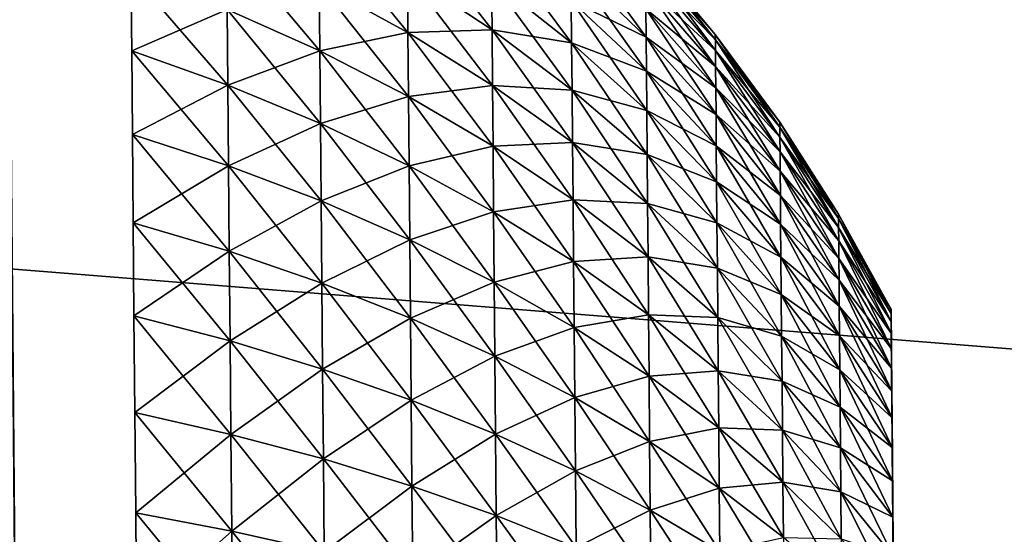
# Model space of a CAD drawing. Extents: x 0 to 420, y 118 to 251.
# Drawn here: x 305 to 308, y 207 to 208 of the extents above; entities that cross this region are included whole.
import ezdxf

# ---------------------------------------------------------------- set-up
doc = ezdxf.new("R2010")
doc.units = 0
doc.header["$MEASUREMENT"] = 0

msp = doc.modelspace()

# ---------------------------------------------------------------- linework, layer by layer
for points in [[(305.060699, 228.426102, 1999.547974), (302.720795, 152.7827, 2009), (305.720612, 152.808807, 2009)], [(305.266907, 204.8069, 1982), (305.060699, 228.426102, 1999.547974), (305.269897, 204.459595, 1981.969971)], [(305.269897, 204.459595, 1981.969971), (305.060699, 228.426102, 1999.547974), (305.720612, 152.808807, 2009)], [(305.720612, 152.808807, 119), (305.272797, 204.122803, 91.879433), (305.060699, 228.426102, 109.547501)], [(305.060699, 228.426102, 109.547501), (305.272797, 204.122803, 91.879433), (305.269897, 204.459595, 91.969612)], [(305.060699, 228.426102, 109.547501), (305.269897, 204.459595, 91.969612), (305.266907, 204.8069, 92.000008)], [(305.127197, 220.806305, 1974), (305.266907, 204.8069, 1978), (305.269897, 204.459595, 1978.030029)], [(305.127197, 220.806305, 1974), (305.269897, 204.459595, 1978.030029), (305.397797, 189.807404, 1974)], [(305.127197, 220.806305, 83.999992), (305.263794, 205.154099, 88.030403), (305.397797, 189.807404, 83.999992)], [(115.5, 214.783905, 1974), (350.261902, 203.731796, 1974), (162, 218.783905, 1974)], [(162, 218.783905, 1974), (350.261902, 203.731796, 1974), (258, 218.783905, 1974)], [(258, 218.783905, 1974), (350.261902, 203.731796, 1974), (304.5, 214.783905, 1974)], [(304.713196, 214.768707, 1973), (350.128998, 206.783905, 1973), (305.059509, 216.738495, 1973)], [(305.059509, 216.738495, 1973), (350.128998, 206.783905, 1973), (350.475311, 208.753693, 1973)], [(304.5, 214.783905, 34.000038), (349.899994, 205.783905, 34.000038), (66.15213, 200.145706, 34.000038)], [(349.899994, 205.783905, 1924), (66.15213, 200.145706, 1924), (304.5, 214.783905, 1924)], [(115.5, 214.783905, 1974), (70.099998, 205.783905, 1974), (350.261902, 203.731796, 1974)], [(349.899994, 206.783905, 34.000038), (349.899994, 205.783905, 34.000038), (304.5, 214.783905, 34.000038)], [(349.899994, 205.783905, 1974), (349.899994, 206.783905, 1974), (304.5, 214.783905, 1974)], [(304.5, 214.783905, 1974), (350.261902, 203.731796, 1974), (349.991211, 204.742004, 1974)], [(304.5, 214.783905, 1974), (349.991211, 204.742004, 1974), (349.899994, 205.783905, 1974)], [(349.899994, 205.783905, 1924), (304.5, 214.783905, 1924), (349.899994, 206.783905, 1924)], [(304.713196, 214.768707, 35.000031), (350.475311, 208.753693, 35.000031), (350.128998, 206.783905, 35.000031)], [(306.483795, 208.071396, 1977.33606), (306.205902, 208.223694, 1977.208984), (306.204193, 208.416199, 1977.462036)], [(306.483795, 208.071396, 1977.33606), (306.204193, 208.416199, 1977.462036), (306.482208, 208.255203, 1977.578003)], [(306.747009, 208.079895, 1977.703003), (306.482208, 208.255203, 1977.578003), (306.480804, 208.421005, 1977.832031)], [(306.747009, 208.079895, 1977.703003), (306.480804, 208.421005, 1977.832031), (306.745605, 208.237198, 1977.94397)], [(306.996002, 208.039093, 1978.063965), (306.745605, 208.237198, 1977.94397), (306.744385, 208.376602, 1978.196045)], [(306.996002, 208.039093, 1978.063965), (306.744385, 208.376602, 1978.196045), (306.994904, 208.170395, 1978.302002)], [(307.229095, 208.056396, 1978.644043), (306.993896, 208.284195, 1978.547974), (306.993103, 208.379898, 1978.801025)], [(307.229095, 208.056396, 1978.644043), (306.993103, 208.379898, 1978.801025), (307.228302, 208.145798, 1978.880981)], [(306.207703, 208.013504, 1976.969971), (305.917694, 208.142899, 1976.844971), (305.915802, 208.361801, 1977.093994)], [(306.207703, 208.013504, 1976.969971), (305.915802, 208.361801, 1977.093994), (306.205902, 208.223694, 1977.208984)], [(307.445892, 208.048599, 1979.650024), (307.226898, 208.308807, 1979.620972), (307.226715, 208.326996, 1979.873047)], [(307.445892, 208.048599, 1979.650024), (307.226715, 208.326996, 1979.873047), (307.445709, 208.065399, 1979.883057)], [(307.445709, 208.065399, 1979.883057), (307.226715, 208.326996, 1979.873047), (307.226715, 208.326996, 1980.126953)], [(307.445709, 208.065399, 1979.883057), (307.226715, 208.326996, 1980.126953), (307.445709, 208.065399, 1980.116943)], [(307.445709, 208.065399, 1980.116943), (307.226715, 208.326996, 1980.126953), (307.226898, 208.308807, 1980.379028)], [(307.446198, 208.014893, 1979.417969), (307.227203, 208.272293, 1979.370972), (307.226898, 208.308807, 1979.620972)], [(307.446198, 208.014893, 1979.417969), (307.226898, 208.308807, 1979.620972), (307.445892, 208.048599, 1979.650024)], [(307.445709, 208.065399, 1980.116943), (307.226898, 208.308807, 1980.379028), (307.445892, 208.048599, 1980.349976)], [(307.445892, 208.048599, 1980.349976), (307.226898, 208.308807, 1980.379028), (307.227203, 208.272293, 1980.630005)], [(307.230011, 207.950104, 1978.41394), (306.994904, 208.170395, 1978.302002), (306.993896, 208.284195, 1978.547974)], [(307.230011, 207.950104, 1978.41394), (306.993896, 208.284195, 1978.547974), (307.229095, 208.056396, 1978.644043)], [(307.228302, 208.145798, 1981.119019), (306.993896, 208.284195, 1981.452026), (307.229095, 208.056396, 1981.355957)], [(307.229095, 208.056396, 1981.355957), (306.993896, 208.284195, 1981.452026), (306.994904, 208.170395, 1981.697998)], [(305.9198, 207.906601, 1976.613037), (305.618896, 208.013794, 1976.493042), (305.616791, 208.258499, 1976.733032)], [(305.9198, 207.906601, 1976.613037), (305.616791, 208.258499, 1976.733032), (305.917694, 208.142899, 1976.844971)], [(305.917694, 208.142899, 1983.155029), (305.616791, 208.258499, 1983.266968), (305.618896, 208.013794, 1983.506958)], [(306.482208, 208.255203, 1982.422974), (306.205902, 208.223694, 1982.791016), (306.483795, 208.071396, 1982.66394)], [(306.748505, 207.905594, 1977.473022), (306.483795, 208.071396, 1977.33606), (306.482208, 208.255203, 1977.578003)], [(306.748505, 207.905594, 1977.473022), (306.482208, 208.255203, 1977.578003), (306.747009, 208.079895, 1977.703003)], [(306.745605, 208.237198, 1982.05603), (306.482208, 208.255203, 1982.422974), (306.747009, 208.079895, 1982.296997)], [(306.747009, 208.079895, 1982.296997), (306.482208, 208.255203, 1982.422974), (306.483795, 208.071396, 1982.66394)], [(307.446594, 207.964493, 1979.188965), (307.227692, 208.217896, 1979.123047), (307.227203, 208.272293, 1979.370972)], [(307.446594, 207.964493, 1979.188965), (307.227203, 208.272293, 1979.370972), (307.446198, 208.014893, 1979.417969)], [(307.445892, 208.048599, 1980.349976), (307.227203, 208.272293, 1980.630005), (307.446198, 208.014893, 1980.582031)], [(307.446198, 208.014893, 1980.582031), (307.227203, 208.272293, 1980.630005), (307.227692, 208.217896, 1980.876953)], [(306.205902, 208.223694, 1982.791016), (305.917694, 208.142899, 1983.155029), (306.207703, 208.013504, 1983.030029)], [(306.485596, 207.870697, 1977.108032), (306.207703, 208.013504, 1976.969971), (306.205902, 208.223694, 1977.208984)], [(306.485596, 207.870697, 1977.108032), (306.205902, 208.223694, 1977.208984), (306.483795, 208.071396, 1977.33606)], [(306.483795, 208.071396, 1982.66394), (306.205902, 208.223694, 1982.791016), (306.207703, 208.013504, 1983.030029)], [(306.997314, 207.891006, 1977.837036), (306.747009, 208.079895, 1977.703003), (306.745605, 208.237198, 1977.94397)], [(306.997314, 207.891006, 1977.837036), (306.745605, 208.237198, 1977.94397), (306.996002, 208.039093, 1978.063965)], [(306.994904, 208.170395, 1981.697998), (306.745605, 208.237198, 1982.05603), (306.996002, 208.039093, 1981.936035)], [(306.996002, 208.039093, 1981.936035), (306.745605, 208.237198, 1982.05603), (306.747009, 208.079895, 1982.296997)], [(307.447205, 207.897903, 1978.964966), (307.228302, 208.145798, 1978.880981), (307.227692, 208.217896, 1979.123047)], [(307.447205, 207.897903, 1978.964966), (307.227692, 208.217896, 1979.123047), (307.446594, 207.964493, 1979.188965)], [(307.446198, 208.014893, 1980.582031), (307.227692, 208.217896, 1980.876953), (307.446594, 207.964493, 1980.811035)], [(307.446594, 207.964493, 1980.811035), (307.227692, 208.217896, 1980.876953), (307.228302, 208.145798, 1981.119019)], [(307.23111, 207.827606, 1978.192993), (306.996002, 208.039093, 1978.063965), (306.994904, 208.170395, 1978.302002)], [(307.23111, 207.827606, 1978.192993), (306.994904, 208.170395, 1978.302002), (307.230011, 207.950104, 1978.41394)], [(307.229095, 208.056396, 1981.355957), (306.994904, 208.170395, 1981.697998), (307.230011, 207.950104, 1981.58606)], [(307.230011, 207.950104, 1981.58606), (306.994904, 208.170395, 1981.697998), (306.996002, 208.039093, 1981.936035)], [(305.917694, 208.142899, 1983.155029), (305.618896, 208.013794, 1983.506958), (305.9198, 207.906601, 1983.386963)], [(306.209686, 207.786499, 1976.748047), (305.9198, 207.906601, 1976.613037), (305.917694, 208.142899, 1976.844971)], [(306.209686, 207.786499, 1976.748047), (305.917694, 208.142899, 1976.844971), (306.207703, 208.013504, 1976.969971)], [(306.207703, 208.013504, 1983.030029), (305.917694, 208.142899, 1983.155029), (305.9198, 207.906601, 1983.386963)], [(307.447906, 207.815201, 1978.745972), (307.229095, 208.056396, 1978.644043), (307.228302, 208.145798, 1978.880981)], [(307.447906, 207.815201, 1978.745972), (307.228302, 208.145798, 1978.880981), (307.447205, 207.897903, 1978.964966)], [(307.446594, 207.964493, 1980.811035), (307.228302, 208.145798, 1981.119019), (307.447205, 207.897903, 1981.035034)], [(307.447205, 207.897903, 1981.035034), (307.228302, 208.145798, 1981.119019), (307.229095, 208.056396, 1981.355957)], [(306.483795, 208.071396, 1982.66394), (306.207703, 208.013504, 1983.030029), (306.485596, 207.870697, 1982.891968)], [(306.747009, 208.079895, 1982.296997), (306.483795, 208.071396, 1982.66394), (306.748505, 207.905594, 1982.526978)], [(306.750092, 207.715302, 1977.256958), (306.485596, 207.870697, 1977.108032), (306.483795, 208.071396, 1977.33606)], [(306.750092, 207.715302, 1977.256958), (306.483795, 208.071396, 1977.33606), (306.748505, 207.905594, 1977.473022)], [(306.748505, 207.905594, 1982.526978), (306.483795, 208.071396, 1982.66394), (306.485596, 207.870697, 1982.891968)], [(306.99881, 207.727005, 1977.620972), (306.748505, 207.905594, 1977.473022), (306.747009, 208.079895, 1977.703003)], [(306.99881, 207.727005, 1977.620972), (306.747009, 208.079895, 1977.703003), (306.997314, 207.891006, 1977.837036)], [(306.996002, 208.039093, 1981.936035), (306.747009, 208.079895, 1982.296997), (306.997314, 207.891006, 1982.162964)], [(306.997314, 207.891006, 1982.162964), (306.747009, 208.079895, 1982.296997), (306.748505, 207.905594, 1982.526978)], [(307.647705, 207.774902, 1979.680054), (307.445892, 208.048599, 1979.650024), (307.445709, 208.065399, 1979.883057)], [(307.647705, 207.774902, 1979.680054), (307.445709, 208.065399, 1979.883057), (307.647491, 207.790298, 1979.892944)], [(307.647491, 207.790298, 1979.892944), (307.445709, 208.065399, 1979.883057), (307.445709, 208.065399, 1980.116943)], [(307.647491, 207.790298, 1979.892944), (307.445709, 208.065399, 1980.116943), (307.647491, 207.790298, 1980.107056)], [(307.647491, 207.790298, 1980.107056), (307.445709, 208.065399, 1980.116943), (307.445892, 208.048599, 1980.349976)], [(307.2323, 207.689407, 1977.980957), (306.997314, 207.891006, 1977.837036), (306.996002, 208.039093, 1978.063965)], [(307.2323, 207.689407, 1977.980957), (306.996002, 208.039093, 1978.063965), (307.23111, 207.827606, 1978.192993)], [(307.230011, 207.950104, 1981.58606), (306.996002, 208.039093, 1981.936035), (307.23111, 207.827606, 1981.807007)], [(307.23111, 207.827606, 1981.807007), (306.996002, 208.039093, 1981.936035), (306.997314, 207.891006, 1982.162964)], [(307.448792, 207.716904, 1978.534058), (307.230011, 207.950104, 1978.41394), (307.229095, 208.056396, 1978.644043)], [(307.448792, 207.716904, 1978.534058), (307.229095, 208.056396, 1978.644043), (307.447906, 207.815201, 1978.745972)], [(307.447205, 207.897903, 1981.035034), (307.229095, 208.056396, 1981.355957), (307.447906, 207.815201, 1981.254028)], [(307.447906, 207.815201, 1981.254028), (307.229095, 208.056396, 1981.355957), (307.230011, 207.950104, 1981.58606)], [(307.647888, 207.744095, 1979.468018), (307.446198, 208.014893, 1979.417969), (307.445892, 208.048599, 1979.650024)], [(307.647888, 207.744095, 1979.468018), (307.445892, 208.048599, 1979.650024), (307.647705, 207.774902, 1979.680054)], [(307.647491, 207.790298, 1980.107056), (307.445892, 208.048599, 1980.349976), (307.647705, 207.774902, 1980.321045)], [(307.647705, 207.774902, 1980.321045), (307.445892, 208.048599, 1980.349976), (307.446198, 208.014893, 1980.582031)], [(305.921997, 207.654205, 1976.399048), (305.621185, 207.752396, 1976.270996), (305.618896, 208.013794, 1976.493042)], [(305.921997, 207.654205, 1976.399048), (305.618896, 208.013794, 1976.493042), (305.9198, 207.906601, 1976.613037)], [(305.9198, 207.906601, 1983.386963), (305.618896, 208.013794, 1983.506958), (305.621185, 207.752396, 1983.729004)], [(306.207703, 208.013504, 1983.030029), (305.9198, 207.906601, 1983.386963), (306.209686, 207.786499, 1983.251953)], [(306.487488, 207.654099, 1976.89502), (306.209686, 207.786499, 1976.748047), (306.207703, 208.013504, 1976.969971)], [(306.487488, 207.654099, 1976.89502), (306.207703, 208.013504, 1976.969971), (306.485596, 207.870697, 1977.108032)], [(306.485596, 207.870697, 1982.891968), (306.207703, 208.013504, 1983.030029), (306.209686, 207.786499, 1983.251953)], [(307.648285, 207.698105, 1979.259033), (307.446594, 207.964493, 1979.188965), (307.446198, 208.014893, 1979.417969)], [(307.648285, 207.698105, 1979.259033), (307.446198, 208.014893, 1979.417969), (307.647888, 207.744095, 1979.468018)], [(307.647705, 207.774902, 1980.321045), (307.446198, 208.014893, 1980.582031), (307.647888, 207.744095, 1980.531982)], [(307.647888, 207.744095, 1980.531982), (307.446198, 208.014893, 1980.582031), (307.446594, 207.964493, 1980.811035)], [(307.449799, 207.603607, 1978.328979), (307.23111, 207.827606, 1978.192993), (307.230011, 207.950104, 1978.41394)], [(307.449799, 207.603607, 1978.328979), (307.230011, 207.950104, 1978.41394), (307.448792, 207.716904, 1978.534058)], [(307.447906, 207.815201, 1981.254028), (307.230011, 207.950104, 1981.58606), (307.448792, 207.716904, 1981.465942)], [(307.448792, 207.716904, 1981.465942), (307.230011, 207.950104, 1981.58606), (307.23111, 207.827606, 1981.807007)], [(307.648895, 207.6371, 1979.052979), (307.447205, 207.897903, 1978.964966), (307.446594, 207.964493, 1979.188965)], [(307.648895, 207.6371, 1979.052979), (307.446594, 207.964493, 1979.188965), (307.648285, 207.698105, 1979.259033)], [(307.647888, 207.744095, 1980.531982), (307.446594, 207.964493, 1980.811035), (307.648285, 207.698105, 1980.740967)], [(307.648285, 207.698105, 1980.740967), (307.446594, 207.964493, 1980.811035), (307.447205, 207.897903, 1981.035034)], [(305.9198, 207.906601, 1983.386963), (305.621185, 207.752396, 1983.729004), (305.921997, 207.654205, 1983.600952)], [(306.211792, 207.544098, 1976.541992), (305.921997, 207.654205, 1976.399048), (305.9198, 207.906601, 1976.613037)], [(306.211792, 207.544098, 1976.541992), (305.9198, 207.906601, 1976.613037), (306.209686, 207.786499, 1976.748047)], [(306.209686, 207.786499, 1983.251953), (305.9198, 207.906601, 1983.386963), (305.921997, 207.654205, 1983.600952)], [(306.748505, 207.905594, 1982.526978), (306.485596, 207.870697, 1982.891968), (306.750092, 207.715302, 1982.743042)], [(307.000305, 207.547806, 1977.417969), (306.750092, 207.715302, 1977.256958), (306.748505, 207.905594, 1977.473022)], [(307.000305, 207.547806, 1977.417969), (306.748505, 207.905594, 1977.473022), (306.99881, 207.727005, 1977.620972)], [(306.997314, 207.891006, 1982.162964), (306.748505, 207.905594, 1982.526978), (306.99881, 207.727005, 1982.379028)], [(306.99881, 207.727005, 1982.379028), (306.748505, 207.905594, 1982.526978), (306.750092, 207.715302, 1982.743042)], [(307.233612, 207.536194, 1977.779053), (306.99881, 207.727005, 1977.620972), (306.997314, 207.891006, 1977.837036)], [(307.233612, 207.536194, 1977.779053), (306.997314, 207.891006, 1977.837036), (307.2323, 207.689407, 1977.980957)], [(307.23111, 207.827606, 1981.807007), (306.997314, 207.891006, 1982.162964), (307.2323, 207.689407, 1982.019043)], [(307.2323, 207.689407, 1982.019043), (306.997314, 207.891006, 1982.162964), (306.99881, 207.727005, 1982.379028)], [(307.649506, 207.561493, 1978.853027), (307.447906, 207.815201, 1978.745972), (307.447205, 207.897903, 1978.964966)], [(307.649506, 207.561493, 1978.853027), (307.447205, 207.897903, 1978.964966), (307.648895, 207.6371, 1979.052979)], [(307.648285, 207.698105, 1980.740967), (307.447205, 207.897903, 1981.035034), (307.648895, 207.6371, 1980.947021)], [(307.648895, 207.6371, 1980.947021), (307.447205, 207.897903, 1981.035034), (307.447906, 207.815201, 1981.254028)], [(306.485596, 207.870697, 1982.891968), (306.209686, 207.786499, 1983.251953), (306.487488, 207.654099, 1983.10498)], [(306.751892, 207.509796, 1977.05603), (306.487488, 207.654099, 1976.89502), (306.485596, 207.870697, 1977.108032)], [(306.751892, 207.509796, 1977.05603), (306.485596, 207.870697, 1977.108032), (306.750092, 207.715302, 1977.256958)], [(306.750092, 207.715302, 1982.743042), (306.485596, 207.870697, 1982.891968), (306.487488, 207.654099, 1983.10498)], [(307.450897, 207.475693, 1978.133057), (307.2323, 207.689407, 1977.980957), (307.23111, 207.827606, 1978.192993)], [(307.450897, 207.475693, 1978.133057), (307.23111, 207.827606, 1978.192993), (307.449799, 207.603607, 1978.328979)], [(307.448792, 207.716904, 1981.465942), (307.23111, 207.827606, 1981.807007), (307.449799, 207.603607, 1981.671021)], [(307.449799, 207.603607, 1981.671021), (307.23111, 207.827606, 1981.807007), (307.2323, 207.689407, 1982.019043)], [(307.650299, 207.471603, 1978.659058), (307.448792, 207.716904, 1978.534058), (307.447906, 207.815201, 1978.745972)], [(307.650299, 207.471603, 1978.659058), (307.447906, 207.815201, 1978.745972), (307.649506, 207.561493, 1978.853027)], [(307.648895, 207.6371, 1980.947021), (307.447906, 207.815201, 1981.254028), (307.649506, 207.561493, 1981.146973)], [(307.649506, 207.561493, 1981.146973), (307.447906, 207.815201, 1981.254028), (307.448792, 207.716904, 1981.465942)], [(306.209686, 207.786499, 1983.251953), (305.921997, 207.654205, 1983.600952), (306.211792, 207.544098, 1983.458008)], [(306.489502, 207.422699, 1976.698975), (306.211792, 207.544098, 1976.541992), (306.209686, 207.786499, 1976.748047)], [(306.489502, 207.422699, 1976.698975), (306.209686, 207.786499, 1976.748047), (306.487488, 207.654099, 1976.89502)], [(306.487488, 207.654099, 1983.10498), (306.209686, 207.786499, 1983.251953), (306.211792, 207.544098, 1983.458008)], [(307.831299, 207.488907, 1979.71106), (307.647705, 207.774902, 1979.680054), (307.647491, 207.790298, 1979.892944)], [(307.831299, 207.488907, 1979.71106), (307.647491, 207.790298, 1979.892944), (307.831207, 207.502899, 1979.902954)], [(307.831207, 207.502899, 1979.902954), (307.647491, 207.790298, 1979.892944), (307.647491, 207.790298, 1980.107056)], [(307.831207, 207.502899, 1979.902954), (307.647491, 207.790298, 1980.107056), (307.831207, 207.502899, 1980.097046)], [(307.831207, 207.502899, 1980.097046), (307.647491, 207.790298, 1980.107056), (307.647705, 207.774902, 1980.321045)], [(307.831604, 207.461105, 1979.52002), (307.647888, 207.744095, 1979.468018), (307.647705, 207.774902, 1979.680054)], [(307.831604, 207.461105, 1979.52002), (307.647705, 207.774902, 1979.680054), (307.831299, 207.488907, 1979.71106)], [(307.831207, 207.502899, 1980.097046), (307.647705, 207.774902, 1980.321045), (307.831299, 207.488907, 1980.28894)], [(307.831299, 207.488907, 1980.28894), (307.647705, 207.774902, 1980.321045), (307.647888, 207.744095, 1980.531982)], [(305.924286, 207.386902, 1976.203003), (305.623596, 207.475693, 1976.067993), (305.621185, 207.752396, 1976.270996)], [(305.924286, 207.386902, 1976.203003), (305.621185, 207.752396, 1976.270996), (305.921997, 207.654205, 1976.399048)], [(305.921997, 207.654205, 1983.600952), (305.621185, 207.752396, 1983.729004), (305.623596, 207.475693, 1983.93103)], [(306.99881, 207.727005, 1982.379028), (306.750092, 207.715302, 1982.743042), (307.000305, 207.547806, 1982.582031)], [(307.235107, 207.368896, 1977.588989), (307.000305, 207.547806, 1977.417969), (306.99881, 207.727005, 1977.620972)], [(307.235107, 207.368896, 1977.588989), (306.99881, 207.727005, 1977.620972), (307.233612, 207.536194, 1977.779053)], [(307.2323, 207.689407, 1982.019043), (306.99881, 207.727005, 1982.379028), (307.233612, 207.536194, 1982.220947)], [(307.233612, 207.536194, 1982.220947), (306.99881, 207.727005, 1982.379028), (307.000305, 207.547806, 1982.582031)], [(307.831909, 207.419601, 1979.331055), (307.648285, 207.698105, 1979.259033), (307.647888, 207.744095, 1979.468018)], [(307.831909, 207.419601, 1979.331055), (307.647888, 207.744095, 1979.468018), (307.831604, 207.461105, 1979.52002)], [(307.831299, 207.488907, 1980.28894), (307.647888, 207.744095, 1980.531982), (307.831604, 207.461105, 1980.47998)], [(307.831604, 207.461105, 1980.47998), (307.647888, 207.744095, 1980.531982), (307.648285, 207.698105, 1980.740967)], [(306.750092, 207.715302, 1982.743042), (306.487488, 207.654099, 1983.10498), (306.751892, 207.509796, 1982.94397)], [(307.002014, 207.354401, 1977.228027), (306.751892, 207.509796, 1977.05603), (306.750092, 207.715302, 1977.256958)], [(307.002014, 207.354401, 1977.228027), (306.750092, 207.715302, 1977.256958), (307.000305, 207.547806, 1977.417969)], [(307.000305, 207.547806, 1982.582031), (306.750092, 207.715302, 1982.743042), (306.751892, 207.509796, 1982.94397)], [(307.651215, 207.367905, 1978.472046), (307.449799, 207.603607, 1978.328979), (307.448792, 207.716904, 1978.534058)], [(307.651215, 207.367905, 1978.472046), (307.448792, 207.716904, 1978.534058), (307.650299, 207.471603, 1978.659058)], [(307.649506, 207.561493, 1981.146973), (307.448792, 207.716904, 1981.465942), (307.650299, 207.471603, 1981.340942)], [(307.650299, 207.471603, 1981.340942), (307.448792, 207.716904, 1981.465942), (307.449799, 207.603607, 1981.671021)], [(307.832397, 207.364594, 1979.145996), (307.648895, 207.6371, 1979.052979), (307.648285, 207.698105, 1979.259033)], [(307.832397, 207.364594, 1979.145996), (307.648285, 207.698105, 1979.259033), (307.831909, 207.419601, 1979.331055)], [(307.831604, 207.461105, 1980.47998), (307.648285, 207.698105, 1980.740967), (307.831909, 207.419601, 1980.668945)], [(307.831909, 207.419601, 1980.668945), (307.648285, 207.698105, 1980.740967), (307.648895, 207.6371, 1980.947021)], [(307.452087, 207.334106, 1977.946045), (307.233612, 207.536194, 1977.779053), (307.2323, 207.689407, 1977.980957)], [(307.452087, 207.334106, 1977.946045), (307.2323, 207.689407, 1977.980957), (307.450897, 207.475693, 1978.133057)], [(307.449799, 207.603607, 1981.671021), (307.2323, 207.689407, 1982.019043), (307.450897, 207.475693, 1981.866943)], [(307.450897, 207.475693, 1981.866943), (307.2323, 207.689407, 1982.019043), (307.233612, 207.536194, 1982.220947)], [(305.921997, 207.654205, 1983.600952), (305.623596, 207.475693, 1983.93103), (305.924286, 207.386902, 1983.796997)], [(306.213989, 207.287399, 1976.354004), (305.924286, 207.386902, 1976.203003), (305.921997, 207.654205, 1976.399048)], [(306.213989, 207.287399, 1976.354004), (305.921997, 207.654205, 1976.399048), (306.211792, 207.544098, 1976.541992)], [(306.211792, 207.544098, 1983.458008), (305.921997, 207.654205, 1983.600952), (305.924286, 207.386902, 1983.796997)], [(306.487488, 207.654099, 1983.10498), (306.211792, 207.544098, 1983.458008), (306.489502, 207.422699, 1983.301025)], [(306.753906, 207.290405, 1976.869019), (306.489502, 207.422699, 1976.698975), (306.487488, 207.654099, 1976.89502)], [(306.753906, 207.290405, 1976.869019), (306.487488, 207.654099, 1976.89502), (306.751892, 207.509796, 1977.05603)], [(306.751892, 207.509796, 1982.94397), (306.487488, 207.654099, 1983.10498), (306.489502, 207.422699, 1983.301025)], [(307.833008, 207.296295, 1978.964966), (307.649506, 207.561493, 1978.853027), (307.648895, 207.6371, 1979.052979)], [(307.833008, 207.296295, 1978.964966), (307.648895, 207.6371, 1979.052979), (307.832397, 207.364594, 1979.145996)], [(307.831909, 207.419601, 1980.668945), (307.648895, 207.6371, 1980.947021), (307.832397, 207.364594, 1980.854004)], [(307.832397, 207.364594, 1980.854004), (307.648895, 207.6371, 1980.947021), (307.649506, 207.561493, 1981.146973)], [(307.652191, 207.251007, 1978.291992), (307.450897, 207.475693, 1978.133057), (307.449799, 207.603607, 1978.328979)], [(307.652191, 207.251007, 1978.291992), (307.449799, 207.603607, 1978.328979), (307.651215, 207.367905, 1978.472046)], [(307.650299, 207.471603, 1981.340942), (307.449799, 207.603607, 1981.671021), (307.651215, 207.367905, 1981.527954)], [(307.651215, 207.367905, 1981.527954), (307.449799, 207.603607, 1981.671021), (307.450897, 207.475693, 1981.866943)], [(306.211792, 207.544098, 1983.458008), (305.924286, 207.386902, 1983.796997), (306.213989, 207.287399, 1983.645996)], [(306.491608, 207.177704, 1976.519043), (306.213989, 207.287399, 1976.354004), (306.211792, 207.544098, 1976.541992)], [(306.491608, 207.177704, 1976.519043), (306.211792, 207.544098, 1976.541992), (306.489502, 207.422699, 1976.698975)], [(306.489502, 207.422699, 1983.301025), (306.211792, 207.544098, 1983.458008), (306.213989, 207.287399, 1983.645996)], [(307.000305, 207.547806, 1982.582031), (306.751892, 207.509796, 1982.94397), (307.002014, 207.354401, 1982.771973)], [(307.236694, 207.188293, 1977.411987), (307.002014, 207.354401, 1977.228027), (307.000305, 207.547806, 1977.417969)], [(307.236694, 207.188293, 1977.411987), (307.000305, 207.547806, 1977.417969), (307.235107, 207.368896, 1977.588989)], [(307.233612, 207.536194, 1982.220947), (307.000305, 207.547806, 1982.582031), (307.235107, 207.368896, 1982.410034)], [(307.235107, 207.368896, 1982.410034), (307.000305, 207.547806, 1982.582031), (307.002014, 207.354401, 1982.771973)], [(307.83371, 207.215195, 1978.790039), (307.650299, 207.471603, 1978.659058), (307.649506, 207.561493, 1978.853027)], [(307.83371, 207.215195, 1978.790039), (307.649506, 207.561493, 1978.853027), (307.833008, 207.296295, 1978.964966)], [(307.832397, 207.364594, 1980.854004), (307.649506, 207.561493, 1981.146973), (307.833008, 207.296295, 1981.035034)], [(307.833008, 207.296295, 1981.035034), (307.649506, 207.561493, 1981.146973), (307.650299, 207.471603, 1981.340942)], [(306.751892, 207.509796, 1982.94397), (306.489502, 207.422699, 1983.301025), (306.753906, 207.290405, 1983.130981)], [(307.003815, 207.147797, 1977.052979), (306.753906, 207.290405, 1976.869019), (306.751892, 207.509796, 1977.05603)], [(307.003815, 207.147797, 1977.052979), (306.751892, 207.509796, 1977.05603), (307.002014, 207.354401, 1977.228027)], [(307.002014, 207.354401, 1982.771973), (306.751892, 207.509796, 1982.94397), (306.753906, 207.290405, 1983.130981)], [(307.453491, 207.179398, 1977.770996), (307.235107, 207.368896, 1977.588989), (307.233612, 207.536194, 1977.779053)], [(307.453491, 207.179398, 1977.770996), (307.233612, 207.536194, 1977.779053), (307.452087, 207.334106, 1977.946045)], [(307.450897, 207.475693, 1981.866943), (307.233612, 207.536194, 1982.220947), (307.452087, 207.334106, 1982.053955)], [(307.452087, 207.334106, 1982.053955), (307.233612, 207.536194, 1982.220947), (307.235107, 207.368896, 1982.410034)], [(305.926788, 207.106293, 1976.026978), (305.626099, 207.185104, 1975.885986), (305.623596, 207.475693, 1976.067993)], [(305.926788, 207.106293, 1976.026978), (305.623596, 207.475693, 1976.067993), (305.924286, 207.386902, 1976.203003)], [(305.924286, 207.386902, 1983.796997), (305.623596, 207.475693, 1983.93103), (305.626099, 207.185104, 1984.114014)], [(307.653412, 207.121506, 1978.121948), (307.452087, 207.334106, 1977.946045), (307.450897, 207.475693, 1978.133057)], [(307.653412, 207.121506, 1978.121948), (307.450897, 207.475693, 1978.133057), (307.652191, 207.251007, 1978.291992)], [(307.651215, 207.367905, 1981.527954), (307.450897, 207.475693, 1981.866943), (307.652191, 207.251007, 1981.708008)], [(307.652191, 207.251007, 1981.708008), (307.450897, 207.475693, 1981.866943), (307.452087, 207.334106, 1982.053955)], [(307.996185, 207.191803, 1979.743042), (307.831299, 207.488907, 1979.71106), (307.831207, 207.502899, 1979.902954)], [(307.996185, 207.191803, 1979.743042), (307.831207, 207.502899, 1979.902954), (307.996002, 207.204193, 1979.91394)], [(307.996002, 207.204193, 1979.91394), (307.831207, 207.502899, 1979.902954), (307.831207, 207.502899, 1980.097046)], [(307.996002, 207.204193, 1979.91394), (307.831207, 207.502899, 1980.097046), (307.996002, 207.204193, 1980.08606)], [(307.996002, 207.204193, 1980.08606), (307.831207, 207.502899, 1980.097046), (307.831299, 207.488907, 1980.28894)], [(307.996399, 207.167206, 1979.573975), (307.831604, 207.461105, 1979.52002), (307.831299, 207.488907, 1979.71106)], [(307.996399, 207.167206, 1979.573975), (307.831299, 207.488907, 1979.71106), (307.996185, 207.191803, 1979.743042)], [(307.996002, 207.204193, 1980.08606), (307.831299, 207.488907, 1980.28894), (307.996185, 207.191803, 1980.256958)], [(307.996185, 207.191803, 1980.256958), (307.831299, 207.488907, 1980.28894), (307.831604, 207.461105, 1980.47998)], [(307.834503, 207.121704, 1978.620972), (307.651215, 207.367905, 1978.472046), (307.650299, 207.471603, 1978.659058)], [(307.834503, 207.121704, 1978.620972), (307.650299, 207.471603, 1978.659058), (307.83371, 207.215195, 1978.790039)], [(307.833008, 207.296295, 1981.035034), (307.650299, 207.471603, 1981.340942), (307.83371, 207.215195, 1981.209961)], [(307.83371, 207.215195, 1981.209961), (307.650299, 207.471603, 1981.340942), (307.651215, 207.367905, 1981.527954)], [(307.996704, 207.130295, 1979.406006), (307.831909, 207.419601, 1979.331055), (307.831604, 207.461105, 1979.52002)], [(307.996704, 207.130295, 1979.406006), (307.831604, 207.461105, 1979.52002), (307.996399, 207.167206, 1979.573975)], [(307.996185, 207.191803, 1980.256958), (307.831604, 207.461105, 1980.47998), (307.996399, 207.167206, 1980.426025)], [(307.996399, 207.167206, 1980.426025), (307.831604, 207.461105, 1980.47998), (307.831909, 207.419601, 1980.668945)], [(306.489502, 207.422699, 1983.301025), (306.213989, 207.287399, 1983.645996), (306.491608, 207.177704, 1983.480957)], [(306.75589, 207.057999, 1976.698975), (306.491608, 207.177704, 1976.519043), (306.489502, 207.422699, 1976.698975)], [(306.75589, 207.057999, 1976.698975), (306.489502, 207.422699, 1976.698975), (306.753906, 207.290405, 1976.869019)], [(306.753906, 207.290405, 1983.130981), (306.489502, 207.422699, 1983.301025), (306.491608, 207.177704, 1983.480957)], [(307.997101, 207.081497, 1979.241943), (307.832397, 207.364594, 1979.145996), (307.831909, 207.419601, 1979.331055)], [(307.997101, 207.081497, 1979.241943), (307.831909, 207.419601, 1979.331055), (307.996704, 207.130295, 1979.406006)], [(307.996399, 207.167206, 1980.426025), (307.831909, 207.419601, 1980.668945), (307.996704, 207.130295, 1980.593994)], [(307.996704, 207.130295, 1980.593994), (307.831909, 207.419601, 1980.668945), (307.832397, 207.364594, 1980.854004)], [(305.924286, 207.386902, 1983.796997), (305.626099, 207.185104, 1984.114014), (305.926788, 207.106293, 1983.973022)], [(306.2164, 207.017899, 1976.185059), (305.926788, 207.106293, 1976.026978), (305.924286, 207.386902, 1976.203003)], [(306.2164, 207.017899, 1976.185059), (305.924286, 207.386902, 1976.203003), (306.213989, 207.287399, 1976.354004)], [(306.213989, 207.287399, 1983.645996), (305.924286, 207.386902, 1983.796997), (305.926788, 207.106293, 1983.973022)], [(307.002014, 207.354401, 1982.771973), (306.753906, 207.290405, 1983.130981), (307.003815, 207.147797, 1982.947021)], [(307.235107, 207.368896, 1982.410034), (307.002014, 207.354401, 1982.771973), (307.236694, 207.188293, 1982.588013)], [(307.238403, 206.995407, 1977.248047), (307.003815, 207.147797, 1977.052979), (307.002014, 207.354401, 1977.228027)], [(307.238403, 206.995407, 1977.248047), (307.002014, 207.354401, 1977.228027), (307.236694, 207.188293, 1977.411987)], [(307.236694, 207.188293, 1982.588013), (307.002014, 207.354401, 1982.771973), (307.003815, 207.147797, 1982.947021)], [(307.454895, 207.012405, 1977.607056), (307.236694, 207.188293, 1977.411987), (307.235107, 207.368896, 1977.588989)], [(307.454895, 207.012405, 1977.607056), (307.235107, 207.368896, 1977.588989), (307.453491, 207.179398, 1977.770996)], [(307.452087, 207.334106, 1982.053955), (307.235107, 207.368896, 1982.410034), (307.453491, 207.179398, 1982.229004)], [(307.453491, 207.179398, 1982.229004), (307.235107, 207.368896, 1982.410034), (307.236694, 207.188293, 1982.588013)], [(307.835388, 207.016205, 1978.458984), (307.652191, 207.251007, 1978.291992), (307.651215, 207.367905, 1978.472046)], [(307.835388, 207.016205, 1978.458984), (307.651215, 207.367905, 1978.472046), (307.834503, 207.121704, 1978.620972)], [(307.83371, 207.215195, 1981.209961), (307.651215, 207.367905, 1981.527954), (307.834503, 207.121704, 1981.379028)], [(307.834503, 207.121704, 1981.379028), (307.651215, 207.367905, 1981.527954), (307.652191, 207.251007, 1981.708008)], [(307.997589, 207.020905, 1979.081055), (307.833008, 207.296295, 1978.964966), (307.832397, 207.364594, 1979.145996)], [(307.997589, 207.020905, 1979.081055), (307.832397, 207.364594, 1979.145996), (307.997101, 207.081497, 1979.241943)], [(307.996704, 207.130295, 1980.593994), (307.832397, 207.364594, 1980.854004), (307.997101, 207.081497, 1980.758057)], [(307.997101, 207.081497, 1980.758057), (307.832397, 207.364594, 1980.854004), (307.833008, 207.296295, 1981.035034)], [(307.654602, 206.979996, 1977.96106), (307.453491, 207.179398, 1977.770996), (307.452087, 207.334106, 1977.946045)], [(307.654602, 206.979996, 1977.96106), (307.452087, 207.334106, 1977.946045), (307.653412, 207.121506, 1978.121948)], [(307.652191, 207.251007, 1981.708008), (307.452087, 207.334106, 1982.053955), (307.653412, 207.121506, 1981.878052)], [(307.653412, 207.121506, 1981.878052), (307.452087, 207.334106, 1982.053955), (307.453491, 207.179398, 1982.229004)], [(306.753906, 207.290405, 1983.130981), (306.491608, 207.177704, 1983.480957), (306.75589, 207.057999, 1983.301025)], [(307.005707, 206.929001, 1976.892944), (306.75589, 207.057999, 1976.698975), (306.753906, 207.290405, 1976.869019)], [(307.005707, 206.929001, 1976.892944), (306.753906, 207.290405, 1976.869019), (307.003815, 207.147797, 1977.052979)], [(307.003815, 207.147797, 1982.947021), (306.753906, 207.290405, 1983.130981), (306.75589, 207.057999, 1983.301025)], [(307.998291, 206.948898, 1978.926025), (307.83371, 207.215195, 1978.790039), (307.833008, 207.296295, 1978.964966)], [(307.998291, 206.948898, 1978.926025), (307.833008, 207.296295, 1978.964966), (307.997589, 207.020905, 1979.081055)], [(307.997101, 207.081497, 1980.758057), (307.833008, 207.296295, 1981.035034), (307.997589, 207.020905, 1980.918945)], [(307.997589, 207.020905, 1980.918945), (307.833008, 207.296295, 1981.035034), (307.83371, 207.215195, 1981.209961)], [(306.213989, 207.287399, 1983.645996), (305.926788, 207.106293, 1983.973022), (306.2164, 207.017899, 1983.814941)], [(306.493896, 206.920395, 1976.358032), (306.2164, 207.017899, 1976.185059), (306.213989, 207.287399, 1976.354004)], [(306.493896, 206.920395, 1976.358032), (306.213989, 207.287399, 1976.354004), (306.491608, 207.177704, 1976.519043)], [(306.491608, 207.177704, 1983.480957), (306.213989, 207.287399, 1983.645996), (306.2164, 207.017899, 1983.814941)], [(307.836487, 206.899307, 1978.305054), (307.653412, 207.121506, 1978.121948), (307.652191, 207.251007, 1978.291992)], [(307.836487, 206.899307, 1978.305054), (307.652191, 207.251007, 1978.291992), (307.835388, 207.016205, 1978.458984)], [(307.834503, 207.121704, 1981.379028), (307.652191, 207.251007, 1981.708008), (307.835388, 207.016205, 1981.541016)], [(307.835388, 207.016205, 1981.541016), (307.652191, 207.251007, 1981.708008), (307.653412, 207.121506, 1981.878052)], [(307.998993, 206.865799, 1978.776001), (307.834503, 207.121704, 1978.620972), (307.83371, 207.215195, 1978.790039)], [(307.998993, 206.865799, 1978.776001), (307.83371, 207.215195, 1978.790039), (307.998291, 206.948898, 1978.926025)], [(307.997589, 207.020905, 1980.918945), (307.83371, 207.215195, 1981.209961), (307.998291, 206.948898, 1981.073975)], [(307.998291, 206.948898, 1981.073975), (307.83371, 207.215195, 1981.209961), (307.834503, 207.121704, 1981.379028)], [(307.996185, 207.191803, 1979.743042), (307.996002, 207.204193, 1979.91394), (308.001587, 206.562805, 1980)], [(308.001587, 206.562805, 1980), (307.996002, 207.204193, 1979.91394), (307.996002, 207.204193, 1980.08606)], [(308.001587, 206.562805, 1980), (307.996002, 207.204193, 1980.08606), (307.996185, 207.191803, 1980.256958)], [(305.929291, 206.813599, 1975.871948), (305.628815, 206.882095, 1975.725952), (305.626099, 207.185104, 1975.885986)], [(305.929291, 206.813599, 1975.871948), (305.626099, 207.185104, 1975.885986), (305.926788, 207.106293, 1976.026978)], [(305.926788, 207.106293, 1983.973022), (305.626099, 207.185104, 1984.114014), (305.628815, 206.882095, 1984.274048)], [(306.491608, 207.177704, 1983.480957), (306.2164, 207.017899, 1983.814941), (306.493896, 206.920395, 1983.641968)], [(306.757996, 206.813995, 1976.546021), (306.493896, 206.920395, 1976.358032), (306.491608, 207.177704, 1976.519043)], [(306.757996, 206.813995, 1976.546021), (306.491608, 207.177704, 1976.519043), (306.75589, 207.057999, 1976.698975)], [(306.75589, 207.057999, 1983.301025), (306.491608, 207.177704, 1983.480957), (306.493896, 206.920395, 1983.641968)], [(307.236694, 207.188293, 1982.588013), (307.003815, 207.147797, 1982.947021), (307.238403, 206.995407, 1982.751953)], [(307.456512, 206.834, 1977.454956), (307.238403, 206.995407, 1977.248047), (307.236694, 207.188293, 1977.411987)], [(307.456512, 206.834, 1977.454956), (307.236694, 207.188293, 1977.411987), (307.454895, 207.012405, 1977.607056)], [(307.453491, 207.179398, 1982.229004), (307.236694, 207.188293, 1982.588013), (307.454895, 207.012405, 1982.392944)], [(307.454895, 207.012405, 1982.392944), (307.236694, 207.188293, 1982.588013), (307.238403, 206.995407, 1982.751953)], [(307.655914, 206.827301, 1977.811035), (307.454895, 207.012405, 1977.607056), (307.453491, 207.179398, 1977.770996)], [(307.655914, 206.827301, 1977.811035), (307.453491, 207.179398, 1977.770996), (307.654602, 206.979996, 1977.96106)], [(307.653412, 207.121506, 1981.878052), (307.453491, 207.179398, 1982.229004), (307.654602, 206.979996, 1982.03894)], [(307.654602, 206.979996, 1982.03894), (307.453491, 207.179398, 1982.229004), (307.454895, 207.012405, 1982.392944)], [(308.001587, 206.562805, 1980), (307.996399, 207.167206, 1979.573975), (307.996185, 207.191803, 1979.743042)], [(307.996185, 207.191803, 1980.256958), (307.996399, 207.167206, 1980.426025), (308.001587, 206.562805, 1980)], [(308.001587, 206.562805, 1980), (307.996704, 207.130295, 1979.406006), (307.996399, 207.167206, 1979.573975)], [(308.001587, 206.562805, 1980), (307.996399, 207.167206, 1980.426025), (307.996704, 207.130295, 1980.593994)], [(307.003815, 207.147797, 1982.947021), (306.75589, 207.057999, 1983.301025), (307.005707, 206.929001, 1983.108032)], [(307.240112, 206.791199, 1977.098999), (307.005707, 206.929001, 1976.892944), (307.003815, 207.147797, 1977.052979)], [(307.240112, 206.791199, 1977.098999), (307.003815, 207.147797, 1977.052979), (307.238403, 206.995407, 1977.248047)], [(307.238403, 206.995407, 1982.751953), (307.003815, 207.147797, 1982.947021), (307.005707, 206.929001, 1983.108032)], [(305.926788, 207.106293, 1983.973022), (305.628815, 206.882095, 1984.274048), (305.929291, 206.813599, 1984.128052)], [(306.218903, 206.736893, 1976.036011), (305.929291, 206.813599, 1975.871948), (305.926788, 207.106293, 1976.026978)], [(306.218903, 206.736893, 1976.036011), (305.926788, 207.106293, 1976.026978), (306.2164, 207.017899, 1976.185059)], [(306.2164, 207.017899, 1983.814941), (305.926788, 207.106293, 1983.973022), (305.929291, 206.813599, 1984.128052)], [(307.837585, 206.771606, 1978.160034), (307.654602, 206.979996, 1977.96106), (307.653412, 207.121506, 1978.121948)], [(307.837585, 206.771606, 1978.160034), (307.653412, 207.121506, 1978.121948), (307.836487, 206.899307, 1978.305054)], [(307.835388, 207.016205, 1981.541016), (307.653412, 207.121506, 1981.878052), (307.836487, 206.899307, 1981.694946)], [(307.836487, 206.899307, 1981.694946), (307.653412, 207.121506, 1981.878052), (307.654602, 206.979996, 1982.03894)], [(307.999786, 206.772202, 1978.631958), (307.835388, 207.016205, 1978.458984), (307.834503, 207.121704, 1978.620972)], [(307.999786, 206.772202, 1978.631958), (307.834503, 207.121704, 1978.620972), (307.998993, 206.865799, 1978.776001)], [(307.998291, 206.948898, 1981.073975), (307.834503, 207.121704, 1981.379028), (307.998993, 206.865799, 1981.223999)], [(307.998993, 206.865799, 1981.223999), (307.834503, 207.121704, 1981.379028), (307.835388, 207.016205, 1981.541016)], [(307.997101, 207.081497, 1979.241943), (307.996704, 207.130295, 1979.406006), (308.001587, 206.562805, 1980)], [(308.001587, 206.562805, 1980), (307.996704, 207.130295, 1980.593994), (307.997101, 207.081497, 1980.758057)], [(307.997589, 207.020905, 1979.081055), (307.997101, 207.081497, 1979.241943), (308.001587, 206.562805, 1980)], [(307.997101, 207.081497, 1980.758057), (307.997589, 207.020905, 1980.918945), (308.001587, 206.562805, 1980)], [(306.75589, 207.057999, 1983.301025), (306.493896, 206.920395, 1983.641968), (306.757996, 206.813995, 1983.453979)], [(307.00769, 206.699295, 1976.749023), (306.757996, 206.813995, 1976.546021), (306.75589, 207.057999, 1976.698975)], [(307.00769, 206.699295, 1976.749023), (306.75589, 207.057999, 1976.698975), (307.005707, 206.929001, 1976.892944)], [(307.005707, 206.929001, 1983.108032), (306.75589, 207.057999, 1983.301025), (306.757996, 206.813995, 1983.453979)], [(306.2164, 207.017899, 1983.814941), (305.929291, 206.813599, 1984.128052), (306.218903, 206.736893, 1983.963989)], [(306.496185, 206.6521, 1976.215942), (306.218903, 206.736893, 1976.036011), (306.2164, 207.017899, 1976.185059)], [(306.496185, 206.6521, 1976.215942), (306.2164, 207.017899, 1976.185059), (306.493896, 206.920395, 1976.358032)], [(306.493896, 206.920395, 1983.641968), (306.2164, 207.017899, 1983.814941), (306.218903, 206.736893, 1983.963989)], [(308.000702, 206.668396, 1978.494995), (307.836487, 206.899307, 1978.305054), (307.835388, 207.016205, 1978.458984)], [(308.000702, 206.668396, 1978.494995), (307.835388, 207.016205, 1978.458984), (307.999786, 206.772202, 1978.631958)], [(307.998993, 206.865799, 1981.223999), (307.835388, 207.016205, 1981.541016), (307.999786, 206.772202, 1981.368042)], [(307.999786, 206.772202, 1981.368042), (307.835388, 207.016205, 1981.541016), (307.836487, 206.899307, 1981.694946)], [(308.001587, 206.562805, 1980), (307.997589, 207.020905, 1980.918945), (307.998291, 206.948898, 1981.073975)], [(308.001587, 206.562805, 1980), (307.998291, 206.948898, 1978.926025), (307.997589, 207.020905, 1979.081055)], [(307.238403, 206.995407, 1982.751953), (307.005707, 206.929001, 1983.108032), (307.240112, 206.791199, 1982.901001)], [(307.454895, 207.012405, 1982.392944), (307.238403, 206.995407, 1982.751953), (307.456512, 206.834, 1982.545044)], [(307.458099, 206.645203, 1977.317017), (307.240112, 206.791199, 1977.098999), (307.238403, 206.995407, 1977.248047)], [(307.458099, 206.645203, 1977.317017), (307.238403, 206.995407, 1977.248047), (307.456512, 206.834, 1977.454956)], [(307.456512, 206.834, 1982.545044), (307.238403, 206.995407, 1982.751953), (307.240112, 206.791199, 1982.901001)], [(307.657288, 206.6642, 1977.672974), (307.456512, 206.834, 1977.454956), (307.454895, 207.012405, 1977.607056)], [(307.657288, 206.6642, 1977.672974), (307.454895, 207.012405, 1977.607056), (307.655914, 206.827301, 1977.811035)], [(307.654602, 206.979996, 1982.03894), (307.454895, 207.012405, 1982.392944), (307.655914, 206.827301, 1982.188965)], [(307.655914, 206.827301, 1982.188965), (307.454895, 207.012405, 1982.392944), (307.456512, 206.834, 1982.545044)], [(307.838806, 206.633804, 1978.025024), (307.655914, 206.827301, 1977.811035), (307.654602, 206.979996, 1977.96106)], [(307.838806, 206.633804, 1978.025024), (307.654602, 206.979996, 1977.96106), (307.837585, 206.771606, 1978.160034)], [(307.836487, 206.899307, 1981.694946), (307.654602, 206.979996, 1982.03894), (307.837585, 206.771606, 1981.839966)], [(307.837585, 206.771606, 1981.839966), (307.654602, 206.979996, 1982.03894), (307.655914, 206.827301, 1982.188965)], [(307.005707, 206.929001, 1983.108032), (306.757996, 206.813995, 1983.453979), (307.00769, 206.699295, 1983.250977)], [(307.242004, 206.576797, 1976.963989), (307.00769, 206.699295, 1976.749023), (307.005707, 206.929001, 1976.892944)], [(307.242004, 206.576797, 1976.963989), (307.005707, 206.929001, 1976.892944), (307.240112, 206.791199, 1977.098999)], [(307.240112, 206.791199, 1982.901001), (307.005707, 206.929001, 1983.108032), (307.00769, 206.699295, 1983.250977)], [(308.001587, 206.562805, 1980), (307.998291, 206.948898, 1981.073975), (308.009186, 205.696899, 1981.5)], [(308.009186, 205.696899, 1981.5), (307.998291, 206.948898, 1981.073975), (307.998993, 206.865799, 1981.223999)], [(308.001587, 206.562805, 1980), (307.998993, 206.865799, 1978.776001), (307.998291, 206.948898, 1978.926025)], [(306.493896, 206.920395, 1983.641968), (306.218903, 206.736893, 1983.963989), (306.496185, 206.6521, 1983.784058)], [(306.760193, 206.559601, 1976.411011), (306.496185, 206.6521, 1976.215942), (306.493896, 206.920395, 1976.358032)], [(306.760193, 206.559601, 1976.411011), (306.493896, 206.920395, 1976.358032), (306.757996, 206.813995, 1976.546021)], [(306.757996, 206.813995, 1983.453979), (306.493896, 206.920395, 1983.641968), (306.496185, 206.6521, 1983.784058)], [(308.001709, 206.554993, 1978.366943), (307.837585, 206.771606, 1978.160034), (307.836487, 206.899307, 1978.305054)], [(308.001709, 206.554993, 1978.366943), (307.836487, 206.899307, 1978.305054), (308.000702, 206.668396, 1978.494995)], [(307.999786, 206.772202, 1981.368042), (307.836487, 206.899307, 1981.694946), (308.000702, 206.668396, 1981.505005)], [(308.000702, 206.668396, 1981.505005), (307.836487, 206.899307, 1981.694946), (307.837585, 206.771606, 1981.839966)], [(305.932007, 206.510605, 1975.739014), (305.6315, 206.568298, 1975.587036), (305.628815, 206.882095, 1975.725952)], [(305.932007, 206.510605, 1975.739014), (305.628815, 206.882095, 1975.725952), (305.929291, 206.813599, 1975.871948)], [(305.929291, 206.813599, 1984.128052), (305.628815, 206.882095, 1984.274048), (305.6315, 206.568298, 1984.412964)], [(307.998993, 206.865799, 1981.223999), (307.999786, 206.772202, 1981.368042), (308.009186, 205.696899, 1981.5)], [(308.009186, 205.696899, 1978.5), (307.999786, 206.772202, 1978.631958), (307.998993, 206.865799, 1978.776001)], [(308.009186, 205.696899, 1978.5), (307.998993, 206.865799, 1978.776001), (308.001587, 206.562805, 1980)], [(307.456512, 206.834, 1982.545044), (307.240112, 206.791199, 1982.901001), (307.458099, 206.645203, 1982.682983)], [(307.658905, 206.491501, 1977.546021), (307.458099, 206.645203, 1977.317017), (307.456512, 206.834, 1977.454956)], [(307.658905, 206.491501, 1977.546021), (307.456512, 206.834, 1977.454956), (307.657288, 206.6642, 1977.672974)], [(307.655914, 206.827301, 1982.188965), (307.456512, 206.834, 1982.545044), (307.657288, 206.6642, 1982.327026)], [(307.657288, 206.6642, 1982.327026), (307.456512, 206.834, 1982.545044), (307.458099, 206.645203, 1982.682983)], [(305.929291, 206.813599, 1984.128052), (305.6315, 206.568298, 1984.412964), (305.932007, 206.510605, 1984.260986)], [(306.221405, 206.445801, 1975.907959), (305.932007, 206.510605, 1975.739014), (305.929291, 206.813599, 1975.871948)], [(306.221405, 206.445801, 1975.907959), (305.929291, 206.813599, 1975.871948), (306.218903, 206.736893, 1976.036011)], [(306.218903, 206.736893, 1983.963989), (305.929291, 206.813599, 1984.128052), (305.932007, 206.510605, 1984.260986)], [(306.757996, 206.813995, 1983.453979), (306.496185, 206.6521, 1983.784058), (306.760193, 206.559601, 1983.588989)], [(307.009796, 206.459793, 1976.621948), (306.760193, 206.559601, 1976.411011), (306.757996, 206.813995, 1976.546021)], [(307.009796, 206.459793, 1976.621948), (306.757996, 206.813995, 1976.546021), (307.00769, 206.699295, 1976.749023)], [(307.00769, 206.699295, 1983.250977), (306.757996, 206.813995, 1983.453979), (306.760193, 206.559601, 1983.588989)], [(307.840088, 206.486603, 1977.900024), (307.657288, 206.6642, 1977.672974), (307.655914, 206.827301, 1977.811035)], [(307.840088, 206.486603, 1977.900024), (307.655914, 206.827301, 1977.811035), (307.838806, 206.633804, 1978.025024)], [(307.837585, 206.771606, 1981.839966), (307.655914, 206.827301, 1982.188965), (307.838806, 206.633804, 1981.974976)], [(307.838806, 206.633804, 1981.974976), (307.655914, 206.827301, 1982.188965), (307.657288, 206.6642, 1982.327026)], [(307.240112, 206.791199, 1982.901001), (307.00769, 206.699295, 1983.250977), (307.242004, 206.576797, 1983.036011)], [(307.4599, 206.446793, 1977.192993), (307.242004, 206.576797, 1976.963989), (307.240112, 206.791199, 1977.098999)], [(307.4599, 206.446793, 1977.192993), (307.240112, 206.791199, 1977.098999), (307.458099, 206.645203, 1977.317017)], [(307.458099, 206.645203, 1982.682983), (307.240112, 206.791199, 1982.901001), (307.242004, 206.576797, 1983.036011)], [(308.002808, 206.432693, 1978.246948), (307.838806, 206.633804, 1978.025024), (307.837585, 206.771606, 1978.160034)], [(308.002808, 206.432693, 1978.246948), (307.837585, 206.771606, 1978.160034), (308.001709, 206.554993, 1978.366943)], [(308.000702, 206.668396, 1981.505005), (307.837585, 206.771606, 1981.839966), (308.001709, 206.554993, 1981.633057)], [(308.001709, 206.554993, 1981.633057), (307.837585, 206.771606, 1981.839966), (307.838806, 206.633804, 1981.974976)], [(308.009186, 205.696899, 1981.5), (307.999786, 206.772202, 1981.368042), (308.000702, 206.668396, 1981.505005)], [(308.000702, 206.668396, 1978.494995), (307.999786, 206.772202, 1978.631958), (308.009186, 205.696899, 1978.5)], [(306.218903, 206.736893, 1983.963989), (305.932007, 206.510605, 1984.260986), (306.221405, 206.445801, 1984.093018)], [(306.498596, 206.374298, 1976.093018), (306.221405, 206.445801, 1975.907959), (306.218903, 206.736893, 1976.036011)], [(306.498596, 206.374298, 1976.093018), (306.218903, 206.736893, 1976.036011), (306.496185, 206.6521, 1976.215942)], [(306.496185, 206.6521, 1983.784058), (306.218903, 206.736893, 1983.963989), (306.221405, 206.445801, 1984.093018)], [(307.00769, 206.699295, 1983.250977), (306.760193, 206.559601, 1983.588989), (307.009796, 206.459793, 1983.378052)], [(307.243988, 206.353195, 1976.845947), (307.009796, 206.459793, 1976.621948), (307.00769, 206.699295, 1976.749023)], [(307.243988, 206.353195, 1976.845947), (307.00769, 206.699295, 1976.749023), (307.242004, 206.576797, 1976.963989)], [(307.242004, 206.576797, 1983.036011), (307.00769, 206.699295, 1983.250977), (307.009796, 206.459793, 1983.378052)], [(306.496185, 206.6521, 1983.784058), (306.221405, 206.445801, 1984.093018), (306.498596, 206.374298, 1983.906982)], [(306.762512, 206.296097, 1976.295044), (306.498596, 206.374298, 1976.093018), (306.496185, 206.6521, 1976.215942)], [(306.762512, 206.296097, 1976.295044), (306.496185, 206.6521, 1976.215942), (306.760193, 206.559601, 1976.411011)], [(306.760193, 206.559601, 1983.588989), (306.496185, 206.6521, 1983.784058), (306.498596, 206.374298, 1983.906982)], [(307.458099, 206.645203, 1982.682983), (307.242004, 206.576797, 1983.036011), (307.4599, 206.446793, 1982.807007)], [(307.657288, 206.6642, 1982.327026), (307.458099, 206.645203, 1982.682983), (307.658905, 206.491501, 1982.453979)], [(307.6604, 206.310104, 1977.432983), (307.4599, 206.446793, 1977.192993), (307.458099, 206.645203, 1977.317017)], [(307.6604, 206.310104, 1977.432983), (307.458099, 206.645203, 1977.317017), (307.658905, 206.491501, 1977.546021)], [(307.658905, 206.491501, 1982.453979), (307.458099, 206.645203, 1982.682983), (307.4599, 206.446793, 1982.807007)], [(307.8414, 206.330704, 1977.786011), (307.658905, 206.491501, 1977.546021), (307.657288, 206.6642, 1977.672974)], [(307.8414, 206.330704, 1977.786011), (307.657288, 206.6642, 1977.672974), (307.840088, 206.486603, 1977.900024)], [(307.838806, 206.633804, 1981.974976), (307.657288, 206.6642, 1982.327026), (307.840088, 206.486603, 1982.099976)], [(307.840088, 206.486603, 1982.099976), (307.657288, 206.6642, 1982.327026), (307.658905, 206.491501, 1982.453979)], [(308.009186, 205.696899, 1978.5), (308.001709, 206.554993, 1978.366943), (308.000702, 206.668396, 1978.494995)], [(308.009186, 205.696899, 1981.5), (308.000702, 206.668396, 1981.505005), (308.001709, 206.554993, 1981.633057)], [(308.003906, 206.302002, 1978.135986), (307.840088, 206.486603, 1977.900024), (307.838806, 206.633804, 1978.025024)], [(308.003906, 206.302002, 1978.135986), (307.838806, 206.633804, 1978.025024), (308.002808, 206.432693, 1978.246948)], [(308.001709, 206.554993, 1981.633057), (307.838806, 206.633804, 1981.974976), (308.002808, 206.432693, 1981.753052)], [(308.002808, 206.432693, 1981.753052), (307.838806, 206.633804, 1981.974976), (307.840088, 206.486603, 1982.099976)], [(305.934692, 206.1987, 1975.626953), (305.634308, 206.2453, 1975.472046), (305.6315, 206.568298, 1975.587036)], [(305.934692, 206.1987, 1975.626953), (305.6315, 206.568298, 1975.587036), (305.932007, 206.510605, 1975.739014)], [(305.932007, 206.510605, 1984.260986), (305.6315, 206.568298, 1984.412964), (305.634308, 206.2453, 1984.527954)], [(306.760193, 206.559601, 1983.588989), (306.498596, 206.374298, 1983.906982), (306.762512, 206.296097, 1983.704956)], [(307.011993, 206.211807, 1976.511963), (306.762512, 206.296097, 1976.295044), (306.760193, 206.559601, 1976.411011)], [(307.011993, 206.211807, 1976.511963), (306.760193, 206.559601, 1976.411011), (307.009796, 206.459793, 1976.621948)], [(307.009796, 206.459793, 1983.378052), (306.760193, 206.559601, 1983.588989), (306.762512, 206.296097, 1983.704956)], [(307.242004, 206.576797, 1983.036011), (307.009796, 206.459793, 1983.378052), (307.243988, 206.353195, 1983.154053)], [(307.4617, 206.240097, 1977.083008), (307.243988, 206.353195, 1976.845947), (307.242004, 206.576797, 1976.963989)], [(307.4617, 206.240097, 1977.083008), (307.242004, 206.576797, 1976.963989), (307.4599, 206.446793, 1977.192993)], [(307.4599, 206.446793, 1982.807007), (307.242004, 206.576797, 1983.036011), (307.243988, 206.353195, 1983.154053)], [(308.009186, 205.696899, 1978.5), (308.002808, 206.432693, 1978.246948), (308.001709, 206.554993, 1978.366943)], [(308.001709, 206.554993, 1981.633057), (308.002808, 206.432693, 1981.753052), (308.009186, 205.696899, 1981.5)], [(305.932007, 206.510605, 1984.260986), (305.634308, 206.2453, 1984.527954), (305.934692, 206.1987, 1984.373047)], [(306.223999, 206.146301, 1975.801025), (305.934692, 206.1987, 1975.626953), (305.932007, 206.510605, 1975.739014)], [(306.223999, 206.146301, 1975.801025), (305.932007, 206.510605, 1975.739014), (306.221405, 206.445801, 1975.907959)], [(306.221405, 206.445801, 1984.093018), (305.932007, 206.510605, 1984.260986), (305.934692, 206.1987, 1984.373047)]]:
    msp.add_3dface(points)

doc.saveas('drawing.dxf')
